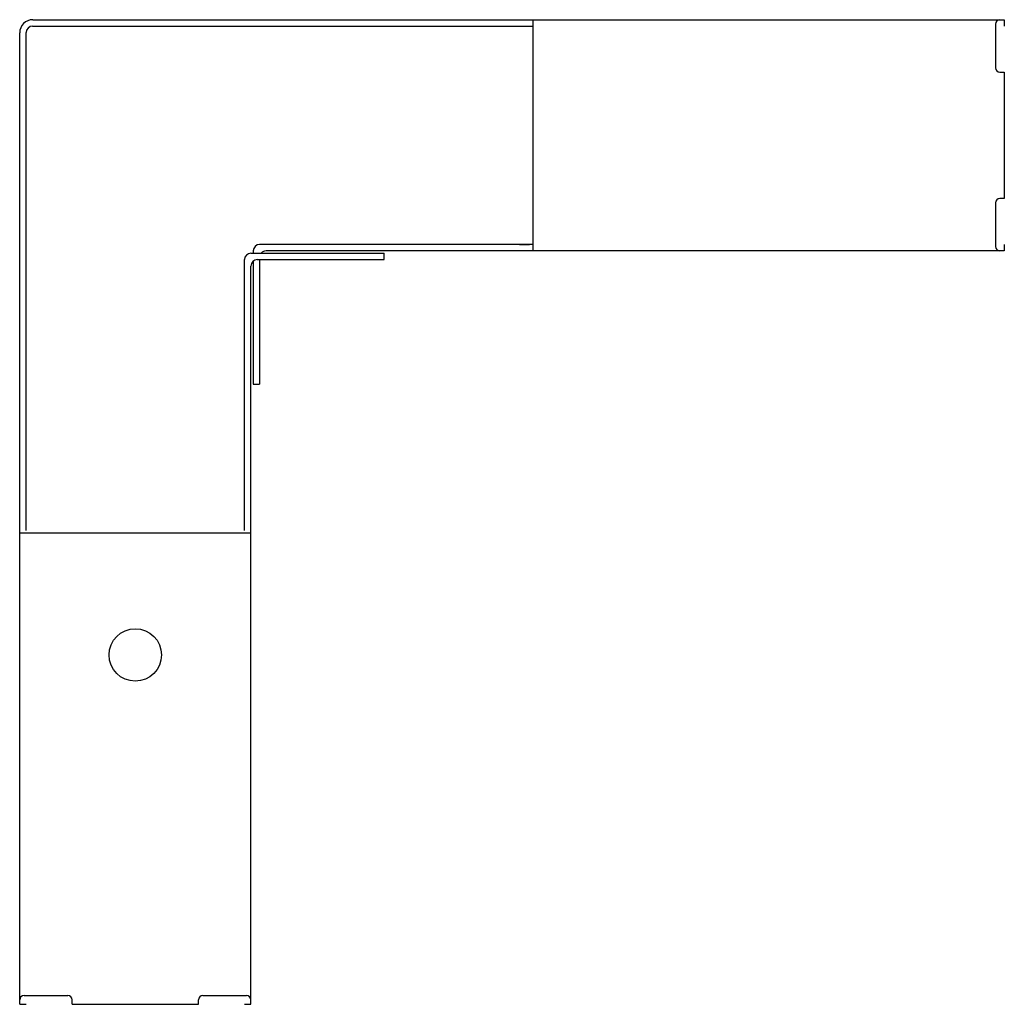
# Model space of a CAD drawing. Extents: x 0 to 7.05, y 0 to 7.05.
import ezdxf

# ---------------------------------------------------------------- set-up
doc = ezdxf.new("R2010")
doc.units = 0
doc.header["$MEASUREMENT"] = 0
doc.layers.get('0').update_dxf_attribs({"linetype": 'CONTINUOUS'})

msp = doc.modelspace()

# ---------------------------------------------------------------- linework, layer by layer
for p, q in [((3.671, 7.046), (3.671, 5.3915)), ((7.0147, 7.046), (7.046, 7.046)), ((7.046, 7.046), (7.046, 7)), ((0.0928, 7), (3.6754, 7)), ((0.0938, 7.046), (7.046, 7.046)), ((6.9835, 7.0147), (6.9835, 6.7022)), ((0, 0), (0, 6.9522)), ((0.046, 3.3903), (0.046, 6.9532)), ((7.0147, 6.671), (7.046, 6.671)), ((7.046, 6.671), (7.046, 5.7665)), ((6.9835, 5.7353), (6.9835, 5.4228)), ((7.046, 5.7665), (7.0147, 5.7665)), ((3.6754, 5.4375), (1.717, 5.4375)), ((3.5759, 5.4375), (3.6479, 5.4375)), ((7.046, 5.4375), (7.046, 5.3915)), ((1.6545, 5.375), (2.6085, 5.375)), ((1.671, 5.3915), (1.671, 5.375)), ((7.046, 5.3915), (1.763, 5.3915)), ((2.6085, 5.329), (2.6085, 5.375)), ((7.046, 5.3915), (7.0147, 5.3915)), ((1.6085, 3.3903), (1.6085, 5.329)), ((1.671, 5.3183), (1.671, 4.4375)), ((1.7005, 5.329), (2.6085, 5.329)), ((1.717, 5.329), (1.717, 4.4375)), ((1.6545, 0), (1.6545, 5.283)), ((1.671, 4.4375), (1.717, 4.4375)), ((0, 3.375), (1.6545, 3.375)), ((0, 0), (0.046, 0)), ((0.0312, 0.0625), (0.3438, 0.0625)), ((0.375, 0), (0.375, 0.0312)), ((0.375, 0), (1.2795, 0)), ((1.2795, 0), (1.2795, 0.0312)), ((1.3107, 0.0625), (1.6232, 0.0625)), ((1.6085, 0), (1.6545, 0)), ((1.6545, 0), (1.6545, 0.0312))]:
    msp.add_line(p, q)
msp.add_circle((0.8272, 2.5), 0.1875)
for centre, radius, start, end in [((0.0938, 6.9522), 0.0938, 90, 180), ((7.0147, 7.0147), 0.0312, 90, 180), ((0.0928, 6.9532), 0.0468, 90, 180), ((7.0147, 6.7022), 0.0312, 180, 270), ((7.0147, 5.7353), 0.0312, 90, 180), ((1.717, 5.3915), 0.046, 90, 180), ((1.6545, 5.329), 0.046, 90, 180), ((1.763, 5.3455), 0.046, 90, 140.11085), ((7.0147, 5.4228), 0.0312, 180, 270), ((1.7005, 5.283), 0.046, 90, 180), ((0.0312, 0.0312), 0.0312, 90, 180), ((0.3438, 0.0312), 0.0312, 0, 90), ((1.3107, 0.0312), 0.0312, 90, 180), ((1.6232, 0.0312), 0.0312, 0, 90)]:
    msp.add_arc(centre, radius, start, end)

doc.saveas('drawing.dxf')
